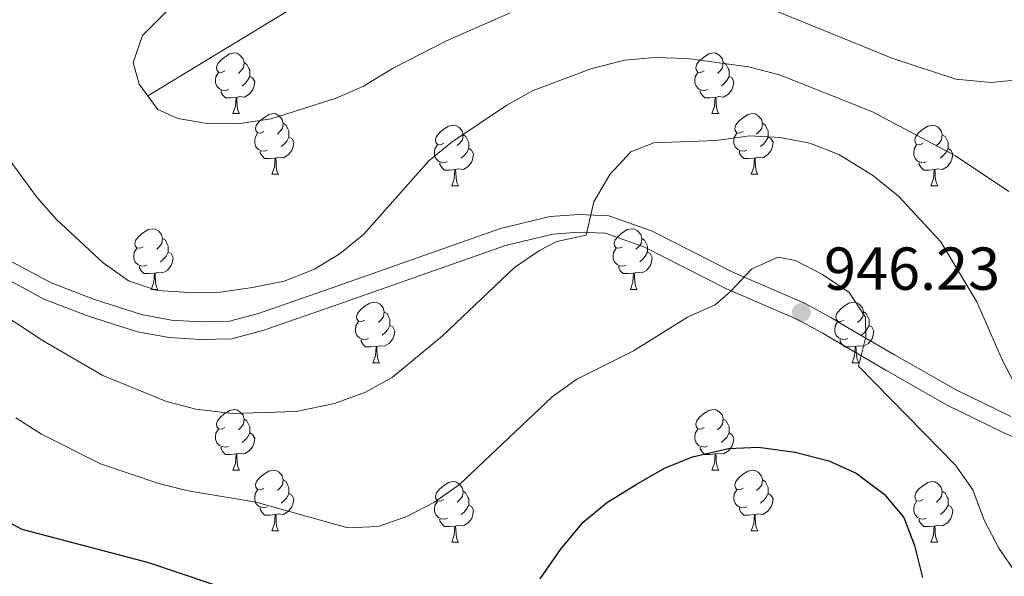
# Model space of a CAD drawing. Extents: x 592481 to 596977, y 768200 to 771231.
# Drawn here: x 593571 to 593734, y 769658 to 769750 of the extents above; entities that cross this region are included whole.
import ezdxf

# ---------------------------------------------------------------- set-up
doc = ezdxf.new("R2010")
doc.units = 0
doc.header["$MEASUREMENT"] = 0
doc.linetypes.add('DGN Style 3', pattern=[59.387594, 42.41971, -16.967884])
for name, color, linetype in [('Nivel 11', 7, 'Continuous'), ('Nivel 21', 7, 'Continuous'), ('Nivel 36', 7, 'Continuous'), ('Nivel 4', 7, 'Continuous'), ('Nivel 41', 7, 'Continuous'), ('Nivel 5', 7, 'Continuous'), ('Nivel 61', 7, 'Continuous'), ('Nivel 63', 7, 'Continuous'), ('Nivel 7', 7, 'Continuous')]:
    doc.layers.add(name, color=color, linetype=linetype)
doc.styles.add('Style-arial', font='arial.shx', dxfattribs={"bigfont": 'arialbig.shx'})

# ---------------------------------------------------------------- blocks, each defined once
blk = doc.blocks.new('5PATER')
at = {"layer": 'Nivel 7', "linetype": 'Continuous', "lineweight": 0}
h = blk.add_hatch(color=19, dxfattribs=at)
edge = h.paths.add_edge_path()
edge.add_ellipse((0, 0), major_axis=(-1.1, -1.11), ratio=0.999422, start_angle=0, end_angle=360)

msp = doc.modelspace()

# ---------------------------------------------------------------- linework, layer by layer
at = {"layer": 'Nivel 11', "color": 142, "linetype": 'DGN Style 3', "lineweight": 13}
msp.add_polyline3d([(593592.242, 769737.876, 930), (593632.532, 769762.359, 925), (593636.412, 769765.305, 924.095), (593639.741, 769768.796, 922.678), (593644.314, 769774.448, 920.388), (593654.487, 769786.771, 916.206), (593668.76, 769804.856, 912.004), (593674.214, 769813.066, 910.3), (593685.762, 769834.26, 906.083)], dxfattribs=at)
at = {"layer": 'Nivel 21', "color": 19, "linetype": 'DGN Style 3', "lineweight": 0}
msp.add_polyline3d([(593735.091, 769684.806, 940.231), (593725.96, 769689.281, 941.937), (593715.857, 769695.013, 943.508), (593708.361, 769699.397, 945.364), (593705.339, 769701.187, 945.872), (593700.946, 769703.57, 945.982), (593689.286, 769708.582, 945.248), (593675.615, 769715.513, 941.856), (593668.573, 769718.028, 940.384), (593663.575, 769718.258, 939.978), (593658.851, 769717.893, 939.47), (593650.619, 769715.914, 938.149), (593622.583, 769706.035, 936.218), (593610.585, 769701.872, 936.015), (593605.746, 769700.573, 936.015), (593601.047, 769700.474, 936.523), (593596.147, 769700.773, 936.523), (593591.231, 769701.68, 936.571), (593583.4, 769704.172, 936.834), (593576.267, 769706.908, 937.508), (593568.9, 769710.852, 938.454)], dxfattribs=at)
at = {"layer": 'Nivel 21', "color": 19, "linetype": 'Continuous', "lineweight": 0}
msp.add_polyline3d([(593738.638, 769680.085, 939.47), (593733.866, 769682.147, 940.231), (593724.592, 769686.692, 941.937), (593714.396, 769692.477, 943.508), (593706.876, 769696.875, 945.364), (593703.895, 769698.641, 945.872), (593699.668, 769700.934, 945.982), (593688.045, 769705.93, 945.248), (593674.456, 769712.819, 941.856), (593668.001, 769715.125, 940.384), (593663.62, 769715.326, 939.978), (593659.308, 769714.993, 939.47), (593651.449, 769713.104, 938.149), (593623.548, 769703.272, 936.218), (593611.444, 769699.073, 936.015), (593606.162, 769697.655, 936.015), (593600.988, 769697.546, 936.523), (593595.791, 769697.863, 936.523), (593590.519, 769698.835, 936.571), (593582.431, 769701.409, 936.834), (593575.047, 769704.241, 937.508), (593567.294, 769708.392, 938.454)], dxfattribs=at)
at = {"layer": 'Nivel 36', "color": 92, "linetype": 'Continuous', "lineweight": 0, "flags": 128}
for points in [[(593605.005, 769741.996), (593604.475, 769741.731), (593603.945, 769741.786), (593603.68, 769742.156), (593603.625, 769742.581), (593603.785, 769743.101), (593604.265, 769743.696), (593604.9, 769744.226), (593605.8, 769744.811), (593606.545, 769744.971), (593606.97, 769744.916), (593607.5, 769744.601), (593608.03, 769744.016), (593608.19, 769743.376), (593608.08, 769742.526), (593607.655, 769741.996), (593607.235, 769741.571)], [(593684.332, 769741.996), (593683.802, 769741.731), (593683.272, 769741.786), (593683.007, 769742.156), (593682.952, 769742.581), (593683.112, 769743.101), (593683.592, 769743.696), (593684.227, 769744.226), (593685.127, 769744.811), (593685.872, 769744.971), (593686.297, 769744.916), (593686.827, 769744.601), (593687.357, 769744.016), (593687.517, 769743.376), (593687.407, 769742.526), (593686.982, 769741.996), (593686.562, 769741.571)], [(593608.19, 769743.376), (593608.665, 769743.061), (593608.98, 769742.421), (593609.14, 769742.101), (593609.14, 769741.521), (593609.14, 769741.096), (593608.77, 769740.406), (593608.35, 769739.926), (593607.87, 769739.506)], [(593687.517, 769743.376), (593687.992, 769743.061), (593688.307, 769742.421), (593688.467, 769742.101), (593688.467, 769741.521), (593688.467, 769741.096), (593688.097, 769740.406), (593687.677, 769739.926), (593687.197, 769739.506)], [(593605.59, 769738.916), (593605.165, 769738.756), (593604.58, 769738.816), (593604.105, 769739.026), (593603.68, 769739.451), (593603.465, 769740.036), (593603.465, 769740.456), (593603.52, 769741.041), (593603.945, 769741.731)], [(593609.14, 769741.096), (593609.595, 769740.846), (593609.94, 769740.231), (593609.83, 769739.506), (593609.62, 769738.866), (593609.035, 769738.126), (593608.24, 769737.646), (593607.39, 769737.751), (593606.96, 769737.621)], [(593684.917, 769738.916), (593684.492, 769738.756), (593683.907, 769738.816), (593683.432, 769739.026), (593683.007, 769739.451), (593682.792, 769740.036), (593682.792, 769740.456), (593682.847, 769741.041), (593683.272, 769741.731)], [(593688.467, 769741.096), (593688.922, 769740.846), (593689.267, 769740.231), (593689.157, 769739.506), (593688.947, 769738.866), (593688.362, 769738.126), (593687.567, 769737.646), (593686.717, 769737.751), (593686.287, 769737.621)], [(593606.85, 769737.621), (593605.96, 769737.536), (593605.115, 769737.536), (593604.69, 769737.966), (593604.37, 769738.441), (593604.37, 769738.756)], [(593606.305, 769734.936), (593606.74, 769736.096), (593606.85, 769737.621), (593606.96, 769737.621), (593606.995, 769737.036), (593607.03, 769736.351), (593607.1, 769735.736), (593607.215, 769735.336), (593607.43, 769734.936)], [(593686.177, 769737.621), (593685.287, 769737.536), (593684.442, 769737.536), (593684.017, 769737.966), (593683.697, 769738.441), (593683.697, 769738.756)], [(593685.632, 769734.936), (593686.067, 769736.096), (593686.177, 769737.621), (593686.287, 769737.621), (593686.322, 769737.036), (593686.357, 769736.351), (593686.427, 769735.736), (593686.542, 769735.336), (593686.757, 769734.936)], [(593606.305, 769734.936), (593607.43, 769734.936)], [(593611.48, 769731.961), (593610.95, 769731.696), (593610.42, 769731.751), (593610.155, 769732.121), (593610.1, 769732.546), (593610.26, 769733.066), (593610.74, 769733.661), (593611.375, 769734.191), (593612.275, 769734.776), (593613.02, 769734.936), (593613.445, 769734.881), (593613.975, 769734.566), (593614.505, 769733.981), (593614.665, 769733.341), (593614.555, 769732.491), (593614.13, 769731.961), (593613.71, 769731.536)], [(593685.632, 769734.936), (593686.757, 769734.936)], [(593690.807, 769731.961), (593690.277, 769731.696), (593689.747, 769731.751), (593689.482, 769732.121), (593689.427, 769732.546), (593689.587, 769733.066), (593690.067, 769733.661), (593690.702, 769734.191), (593691.602, 769734.776), (593692.347, 769734.936), (593692.772, 769734.881), (593693.302, 769734.566), (593693.832, 769733.981), (593693.992, 769733.341), (593693.882, 769732.491), (593693.457, 769731.961), (593693.037, 769731.536)], [(593614.665, 769733.341), (593615.14, 769733.026), (593615.455, 769732.386), (593615.615, 769732.066), (593615.615, 769731.486), (593615.615, 769731.061), (593615.245, 769730.371), (593614.825, 769729.891), (593614.345, 769729.471)], [(593641.252, 769730.056), (593640.722, 769729.791), (593640.192, 769729.846), (593639.927, 769730.216), (593639.872, 769730.641), (593640.032, 769731.161), (593640.512, 769731.756), (593641.147, 769732.286), (593642.047, 769732.871), (593642.792, 769733.031), (593643.217, 769732.976), (593643.747, 769732.661), (593644.277, 769732.076), (593644.437, 769731.436), (593644.327, 769730.586), (593643.902, 769730.056), (593643.482, 769729.631)], [(593693.992, 769733.341), (593694.467, 769733.026), (593694.782, 769732.386), (593694.942, 769732.066), (593694.942, 769731.486), (593694.942, 769731.061), (593694.572, 769730.371), (593694.152, 769729.891), (593693.672, 769729.471)], [(593720.579, 769730.056), (593720.049, 769729.791), (593719.519, 769729.846), (593719.254, 769730.216), (593719.199, 769730.641), (593719.359, 769731.161), (593719.839, 769731.756), (593720.474, 769732.286), (593721.374, 769732.871), (593722.119, 769733.031), (593722.544, 769732.976), (593723.074, 769732.661), (593723.604, 769732.076), (593723.764, 769731.436), (593723.654, 769730.586), (593723.229, 769730.056), (593722.809, 769729.631)], [(593612.065, 769728.881), (593611.64, 769728.721), (593611.055, 769728.781), (593610.58, 769728.991), (593610.155, 769729.416), (593609.94, 769730.001), (593609.94, 769730.421), (593609.995, 769731.006), (593610.42, 769731.696)], [(593615.615, 769731.061), (593616.07, 769730.811), (593616.415, 769730.196), (593616.305, 769729.471), (593616.095, 769728.831), (593615.51, 769728.091), (593614.715, 769727.611), (593613.865, 769727.716), (593613.435, 769727.586)], [(593644.437, 769731.436), (593644.912, 769731.121), (593645.227, 769730.481), (593645.387, 769730.161), (593645.387, 769729.581), (593645.387, 769729.156), (593645.017, 769728.466), (593644.597, 769727.986), (593644.117, 769727.566)], [(593691.392, 769728.881), (593690.967, 769728.721), (593690.382, 769728.781), (593689.907, 769728.991), (593689.482, 769729.416), (593689.267, 769730.001), (593689.267, 769730.421), (593689.322, 769731.006), (593689.747, 769731.696)], [(593694.942, 769731.061), (593695.397, 769730.811), (593695.742, 769730.196), (593695.632, 769729.471), (593695.422, 769728.831), (593694.837, 769728.091), (593694.042, 769727.611), (593693.192, 769727.716), (593692.762, 769727.586)], [(593723.764, 769731.436), (593724.239, 769731.121), (593724.554, 769730.481), (593724.714, 769730.161), (593724.714, 769729.581), (593724.714, 769729.156), (593724.344, 769728.466), (593723.924, 769727.986), (593723.444, 769727.566)], [(593641.837, 769726.976), (593641.412, 769726.816), (593640.827, 769726.876), (593640.352, 769727.086), (593639.927, 769727.511), (593639.712, 769728.096), (593639.712, 769728.516), (593639.767, 769729.101), (593640.192, 769729.791)], [(593721.164, 769726.976), (593720.739, 769726.816), (593720.154, 769726.876), (593719.679, 769727.086), (593719.254, 769727.511), (593719.039, 769728.096), (593719.039, 769728.516), (593719.094, 769729.101), (593719.519, 769729.791)], [(593613.325, 769727.586), (593612.435, 769727.501), (593611.59, 769727.501), (593611.165, 769727.931), (593610.845, 769728.406), (593610.845, 769728.721)], [(593645.387, 769729.156), (593645.842, 769728.906), (593646.187, 769728.291), (593646.077, 769727.566), (593645.867, 769726.926), (593645.282, 769726.186), (593644.487, 769725.706), (593643.637, 769725.811), (593643.207, 769725.681)], [(593692.652, 769727.586), (593691.762, 769727.501), (593690.917, 769727.501), (593690.492, 769727.931), (593690.172, 769728.406), (593690.172, 769728.721)], [(593724.714, 769729.156), (593725.169, 769728.906), (593725.514, 769728.291), (593725.404, 769727.566), (593725.194, 769726.926), (593724.609, 769726.186), (593723.814, 769725.706), (593722.964, 769725.811), (593722.534, 769725.681)], [(593612.78, 769724.901), (593613.215, 769726.061), (593613.325, 769727.586), (593613.435, 769727.586), (593613.47, 769727.001), (593613.505, 769726.316), (593613.575, 769725.701), (593613.69, 769725.301), (593613.905, 769724.901)], [(593643.097, 769725.681), (593642.207, 769725.596), (593641.362, 769725.596), (593640.937, 769726.026), (593640.617, 769726.501), (593640.617, 769726.816)], [(593692.107, 769724.901), (593692.542, 769726.061), (593692.652, 769727.586), (593692.762, 769727.586), (593692.797, 769727.001), (593692.832, 769726.316), (593692.902, 769725.701), (593693.017, 769725.301), (593693.232, 769724.901)], [(593722.424, 769725.681), (593721.534, 769725.596), (593720.689, 769725.596), (593720.264, 769726.026), (593719.944, 769726.501), (593719.944, 769726.816)], [(593612.78, 769724.901), (593613.905, 769724.901)], [(593642.552, 769722.996), (593642.987, 769724.156), (593643.097, 769725.681), (593643.207, 769725.681), (593643.242, 769725.096), (593643.277, 769724.411), (593643.347, 769723.796), (593643.462, 769723.396), (593643.677, 769722.996)], [(593692.107, 769724.901), (593693.232, 769724.901)], [(593721.879, 769722.996), (593722.314, 769724.156), (593722.424, 769725.681), (593722.534, 769725.681), (593722.569, 769725.096), (593722.604, 769724.411), (593722.674, 769723.796), (593722.789, 769723.396), (593723.004, 769722.996)], [(593642.552, 769722.996), (593643.677, 769722.996)], [(593721.879, 769722.996), (593723.004, 769722.996)], [(593591.502, 769712.913), (593590.972, 769712.648), (593590.442, 769712.703), (593590.177, 769713.073), (593590.122, 769713.498), (593590.282, 769714.018), (593590.762, 769714.613), (593591.397, 769715.143), (593592.297, 769715.728), (593593.042, 769715.888), (593593.467, 769715.833), (593593.997, 769715.518), (593594.527, 769714.933), (593594.687, 769714.293), (593594.577, 769713.443), (593594.152, 769712.913), (593593.732, 769712.488)], [(593670.829, 769712.913), (593670.299, 769712.648), (593669.769, 769712.703), (593669.504, 769713.073), (593669.449, 769713.498), (593669.609, 769714.018), (593670.089, 769714.613), (593670.724, 769715.143), (593671.624, 769715.728), (593672.369, 769715.888), (593672.794, 769715.833), (593673.324, 769715.518), (593673.854, 769714.933), (593674.014, 769714.293), (593673.904, 769713.443), (593673.479, 769712.913), (593673.059, 769712.488)], [(593594.687, 769714.293), (593595.162, 769713.978), (593595.477, 769713.338), (593595.637, 769713.018), (593595.637, 769712.438), (593595.637, 769712.013), (593595.267, 769711.323), (593594.847, 769710.843), (593594.367, 769710.423)], [(593674.014, 769714.293), (593674.489, 769713.978), (593674.804, 769713.338), (593674.964, 769713.018), (593674.964, 769712.438), (593674.964, 769712.013), (593674.594, 769711.323), (593674.174, 769710.843), (593673.694, 769710.423)], [(593592.087, 769709.833), (593591.662, 769709.673), (593591.077, 769709.733), (593590.602, 769709.943), (593590.177, 769710.368), (593589.962, 769710.953), (593589.962, 769711.373), (593590.017, 769711.958), (593590.442, 769712.648)], [(593595.637, 769712.013), (593596.092, 769711.763), (593596.437, 769711.148), (593596.327, 769710.423), (593596.117, 769709.783), (593595.532, 769709.043), (593594.737, 769708.563), (593593.887, 769708.668), (593593.457, 769708.538)], [(593671.414, 769709.833), (593670.989, 769709.673), (593670.404, 769709.733), (593669.929, 769709.943), (593669.504, 769710.368), (593669.289, 769710.953), (593669.289, 769711.373), (593669.344, 769711.958), (593669.769, 769712.648)], [(593674.964, 769712.013), (593675.419, 769711.763), (593675.764, 769711.148), (593675.654, 769710.423), (593675.444, 769709.783), (593674.859, 769709.043), (593674.064, 769708.563), (593673.214, 769708.668), (593672.784, 769708.538)], [(593593.347, 769708.538), (593592.457, 769708.453), (593591.612, 769708.453), (593591.187, 769708.883), (593590.867, 769709.358), (593590.867, 769709.673)], [(593592.802, 769705.853), (593593.237, 769707.013), (593593.347, 769708.538), (593593.457, 769708.538), (593593.492, 769707.953), (593593.527, 769707.268), (593593.597, 769706.653), (593593.712, 769706.253), (593593.927, 769705.853)], [(593672.674, 769708.538), (593671.784, 769708.453), (593670.939, 769708.453), (593670.514, 769708.883), (593670.194, 769709.358), (593670.194, 769709.673)], [(593672.129, 769705.853), (593672.564, 769707.013), (593672.674, 769708.538), (593672.784, 769708.538), (593672.819, 769707.953), (593672.854, 769707.268), (593672.924, 769706.653), (593673.039, 769706.253), (593673.254, 769705.853)], [(593592.802, 769705.853), (593593.927, 769705.853)], [(593672.129, 769705.853), (593673.254, 769705.853)], [(593628.193, 769700.773), (593627.663, 769700.508), (593627.133, 769700.563), (593626.868, 769700.933), (593626.813, 769701.358), (593626.973, 769701.878), (593627.453, 769702.473), (593628.088, 769703.003), (593628.988, 769703.588), (593629.733, 769703.748), (593630.158, 769703.693), (593630.688, 769703.378), (593631.218, 769702.793), (593631.378, 769702.153), (593631.268, 769701.303), (593630.843, 769700.773), (593630.423, 769700.348)], [(593707.52, 769700.773), (593706.99, 769700.508), (593706.46, 769700.563), (593706.195, 769700.933), (593706.14, 769701.358), (593706.3, 769701.878), (593706.78, 769702.473), (593707.415, 769703.003), (593708.315, 769703.588), (593709.06, 769703.748), (593709.485, 769703.693), (593710.015, 769703.378), (593710.545, 769702.793), (593710.705, 769702.153), (593710.595, 769701.303), (593710.17, 769700.773), (593709.75, 769700.348)], [(593631.378, 769702.153), (593631.853, 769701.838), (593632.168, 769701.198), (593632.328, 769700.878), (593632.328, 769700.298), (593632.328, 769699.873), (593631.958, 769699.183), (593631.538, 769698.703), (593631.058, 769698.283)], [(593710.705, 769702.153), (593711.18, 769701.838), (593711.495, 769701.198), (593711.655, 769700.878), (593711.655, 769700.298), (593711.655, 769699.873), (593711.285, 769699.183), (593710.865, 769698.703), (593710.385, 769698.283)], [(593628.778, 769697.693), (593628.353, 769697.533), (593627.768, 769697.593), (593627.293, 769697.803), (593626.868, 769698.228), (593626.653, 769698.813), (593626.653, 769699.233), (593626.708, 769699.818), (593627.133, 769700.508)], [(593708.105, 769697.693), (593707.68, 769697.533), (593707.095, 769697.593), (593706.62, 769697.803), (593706.195, 769698.228), (593705.98, 769698.813), (593705.98, 769699.233), (593706.035, 769699.818), (593706.46, 769700.508)], [(593632.328, 769699.873), (593632.783, 769699.623), (593633.128, 769699.008), (593633.018, 769698.283), (593632.808, 769697.643), (593632.223, 769696.903), (593631.428, 769696.423), (593630.578, 769696.528), (593630.148, 769696.398)], [(593711.655, 769699.873), (593712.11, 769699.623), (593712.455, 769699.008), (593712.345, 769698.283), (593712.135, 769697.643), (593711.55, 769696.903), (593710.755, 769696.423), (593709.905, 769696.528), (593709.475, 769696.398)], [(593630.038, 769696.398), (593629.148, 769696.313), (593628.303, 769696.313), (593627.878, 769696.743), (593627.558, 769697.218), (593627.558, 769697.533)], [(593709.365, 769696.398), (593708.475, 769696.313), (593707.63, 769696.313), (593707.205, 769696.743), (593706.885, 769697.218), (593706.885, 769697.533)], [(593629.493, 769693.713), (593629.928, 769694.873), (593630.038, 769696.398), (593630.148, 769696.398), (593630.183, 769695.813), (593630.218, 769695.128), (593630.288, 769694.513), (593630.403, 769694.113), (593630.618, 769693.713)], [(593708.82, 769693.713), (593709.255, 769694.873), (593709.365, 769696.398), (593709.475, 769696.398), (593709.51, 769695.813), (593709.545, 769695.128), (593709.615, 769694.513), (593709.73, 769694.113), (593709.945, 769693.713)], [(593629.493, 769693.713), (593630.618, 769693.713)], [(593708.82, 769693.713), (593709.945, 769693.713)], [(593605.005, 769683.004), (593604.475, 769682.739), (593603.945, 769682.794), (593603.68, 769683.164), (593603.625, 769683.589), (593603.785, 769684.109), (593604.265, 769684.704), (593604.9, 769685.234), (593605.8, 769685.819), (593606.545, 769685.979), (593606.97, 769685.924), (593607.5, 769685.609), (593608.03, 769685.024), (593608.19, 769684.384), (593608.08, 769683.534), (593607.655, 769683.004), (593607.235, 769682.579)], [(593684.332, 769683.004), (593683.802, 769682.739), (593683.272, 769682.794), (593683.007, 769683.164), (593682.952, 769683.589), (593683.112, 769684.109), (593683.592, 769684.704), (593684.227, 769685.234), (593685.127, 769685.819), (593685.872, 769685.979), (593686.297, 769685.924), (593686.827, 769685.609), (593687.357, 769685.024), (593687.517, 769684.384), (593687.407, 769683.534), (593686.982, 769683.004), (593686.562, 769682.579)], [(593608.19, 769684.384), (593608.665, 769684.069), (593608.98, 769683.429), (593609.14, 769683.109), (593609.14, 769682.529), (593609.14, 769682.104), (593608.77, 769681.414), (593608.35, 769680.934), (593607.87, 769680.514)], [(593687.517, 769684.384), (593687.992, 769684.069), (593688.307, 769683.429), (593688.467, 769683.109), (593688.467, 769682.529), (593688.467, 769682.104), (593688.097, 769681.414), (593687.677, 769680.934), (593687.197, 769680.514)], [(593605.59, 769679.924), (593605.165, 769679.764), (593604.58, 769679.824), (593604.105, 769680.034), (593603.68, 769680.459), (593603.465, 769681.044), (593603.465, 769681.464), (593603.52, 769682.049), (593603.945, 769682.739)], [(593609.14, 769682.104), (593609.595, 769681.854), (593609.94, 769681.239), (593609.83, 769680.514), (593609.62, 769679.874), (593609.035, 769679.134), (593608.24, 769678.654), (593607.39, 769678.759), (593606.96, 769678.629)], [(593684.917, 769679.924), (593684.492, 769679.764), (593683.907, 769679.824), (593683.432, 769680.034), (593683.007, 769680.459), (593682.792, 769681.044), (593682.792, 769681.464), (593682.847, 769682.049), (593683.272, 769682.739)], [(593688.467, 769682.104), (593688.922, 769681.854), (593689.267, 769681.239), (593689.157, 769680.514), (593688.947, 769679.874), (593688.362, 769679.134), (593687.567, 769678.654), (593686.717, 769678.759), (593686.287, 769678.629)], [(593606.85, 769678.629), (593605.96, 769678.544), (593605.115, 769678.544), (593604.69, 769678.974), (593604.37, 769679.449), (593604.37, 769679.764)], [(593686.177, 769678.629), (593685.287, 769678.544), (593684.442, 769678.544), (593684.017, 769678.974), (593683.697, 769679.449), (593683.697, 769679.764)], [(593606.305, 769675.944), (593606.74, 769677.104), (593606.85, 769678.629), (593606.96, 769678.629), (593606.995, 769678.044), (593607.03, 769677.359), (593607.1, 769676.744), (593607.215, 769676.344), (593607.43, 769675.944)], [(593685.632, 769675.944), (593686.067, 769677.104), (593686.177, 769678.629), (593686.287, 769678.629), (593686.322, 769678.044), (593686.357, 769677.359), (593686.427, 769676.744), (593686.542, 769676.344), (593686.757, 769675.944)], [(593606.305, 769675.944), (593607.43, 769675.944)], [(593611.48, 769672.969), (593610.95, 769672.704), (593610.42, 769672.759), (593610.155, 769673.129), (593610.1, 769673.554), (593610.26, 769674.074), (593610.74, 769674.669), (593611.375, 769675.199), (593612.275, 769675.784), (593613.02, 769675.944), (593613.445, 769675.889), (593613.975, 769675.574), (593614.505, 769674.989), (593614.665, 769674.349), (593614.555, 769673.499), (593614.13, 769672.969), (593613.71, 769672.544)], [(593685.632, 769675.944), (593686.757, 769675.944)], [(593690.807, 769672.969), (593690.277, 769672.704), (593689.747, 769672.759), (593689.482, 769673.129), (593689.427, 769673.554), (593689.587, 769674.074), (593690.067, 769674.669), (593690.702, 769675.199), (593691.602, 769675.784), (593692.347, 769675.944), (593692.772, 769675.889), (593693.302, 769675.574), (593693.832, 769674.989), (593693.992, 769674.349), (593693.882, 769673.499), (593693.457, 769672.969), (593693.037, 769672.544)], [(593614.665, 769674.349), (593615.14, 769674.034), (593615.455, 769673.394), (593615.615, 769673.074), (593615.615, 769672.494), (593615.615, 769672.069), (593615.245, 769671.379), (593614.825, 769670.899), (593614.345, 769670.479)], [(593641.252, 769671.064), (593640.722, 769670.799), (593640.192, 769670.854), (593639.927, 769671.224), (593639.872, 769671.649), (593640.032, 769672.169), (593640.512, 769672.764), (593641.147, 769673.294), (593642.047, 769673.879), (593642.792, 769674.039), (593643.217, 769673.984), (593643.747, 769673.669), (593644.277, 769673.084), (593644.437, 769672.444), (593644.327, 769671.594), (593643.902, 769671.064), (593643.482, 769670.639)], [(593693.992, 769674.349), (593694.467, 769674.034), (593694.782, 769673.394), (593694.942, 769673.074), (593694.942, 769672.494), (593694.942, 769672.069), (593694.572, 769671.379), (593694.152, 769670.899), (593693.672, 769670.479)], [(593720.579, 769671.064), (593720.049, 769670.799), (593719.519, 769670.854), (593719.254, 769671.224), (593719.199, 769671.649), (593719.359, 769672.169), (593719.839, 769672.764), (593720.474, 769673.294), (593721.374, 769673.879), (593722.119, 769674.039), (593722.544, 769673.984), (593723.074, 769673.669), (593723.604, 769673.084), (593723.764, 769672.444), (593723.654, 769671.594), (593723.229, 769671.064), (593722.809, 769670.639)], [(593612.065, 769669.889), (593611.64, 769669.729), (593611.055, 769669.789), (593610.58, 769669.999), (593610.155, 769670.424), (593609.94, 769671.009), (593609.94, 769671.429), (593609.995, 769672.014), (593610.42, 769672.704)], [(593644.437, 769672.444), (593644.912, 769672.129), (593645.227, 769671.489), (593645.387, 769671.169), (593645.387, 769670.589), (593645.387, 769670.164), (593645.017, 769669.474), (593644.597, 769668.994), (593644.117, 769668.574)], [(593691.392, 769669.889), (593690.967, 769669.729), (593690.382, 769669.789), (593689.907, 769669.999), (593689.482, 769670.424), (593689.267, 769671.009), (593689.267, 769671.429), (593689.322, 769672.014), (593689.747, 769672.704)], [(593723.764, 769672.444), (593724.239, 769672.129), (593724.554, 769671.489), (593724.714, 769671.169), (593724.714, 769670.589), (593724.714, 769670.164), (593724.344, 769669.474), (593723.924, 769668.994), (593723.444, 769668.574)], [(593615.615, 769672.069), (593616.07, 769671.819), (593616.415, 769671.204), (593616.305, 769670.479), (593616.095, 769669.839), (593615.51, 769669.099), (593614.715, 769668.619), (593613.865, 769668.724), (593613.435, 769668.594)], [(593641.837, 769667.984), (593641.412, 769667.824), (593640.827, 769667.884), (593640.352, 769668.094), (593639.927, 769668.519), (593639.712, 769669.104), (593639.712, 769669.524), (593639.767, 769670.109), (593640.192, 769670.799)], [(593694.942, 769672.069), (593695.397, 769671.819), (593695.742, 769671.204), (593695.632, 769670.479), (593695.422, 769669.839), (593694.837, 769669.099), (593694.042, 769668.619), (593693.192, 769668.724), (593692.762, 769668.594)], [(593721.164, 769667.984), (593720.739, 769667.824), (593720.154, 769667.884), (593719.679, 769668.094), (593719.254, 769668.519), (593719.039, 769669.104), (593719.039, 769669.524), (593719.094, 769670.109), (593719.519, 769670.799)], [(593613.325, 769668.594), (593612.435, 769668.509), (593611.59, 769668.509), (593611.165, 769668.939), (593610.845, 769669.414), (593610.845, 769669.729)], [(593645.387, 769670.164), (593645.842, 769669.914), (593646.187, 769669.299), (593646.077, 769668.574), (593645.867, 769667.934), (593645.282, 769667.194), (593644.487, 769666.714), (593643.637, 769666.819), (593643.207, 769666.689)], [(593692.652, 769668.594), (593691.762, 769668.509), (593690.917, 769668.509), (593690.492, 769668.939), (593690.172, 769669.414), (593690.172, 769669.729)], [(593724.714, 769670.164), (593725.169, 769669.914), (593725.514, 769669.299), (593725.404, 769668.574), (593725.194, 769667.934), (593724.609, 769667.194), (593723.814, 769666.714), (593722.964, 769666.819), (593722.534, 769666.689)], [(593612.78, 769665.909), (593613.215, 769667.069), (593613.325, 769668.594), (593613.435, 769668.594), (593613.47, 769668.009), (593613.505, 769667.324), (593613.575, 769666.709), (593613.69, 769666.309), (593613.905, 769665.909)], [(593643.097, 769666.689), (593642.207, 769666.604), (593641.362, 769666.604), (593640.937, 769667.034), (593640.617, 769667.509), (593640.617, 769667.824)], [(593692.107, 769665.909), (593692.542, 769667.069), (593692.652, 769668.594), (593692.762, 769668.594), (593692.797, 769668.009), (593692.832, 769667.324), (593692.902, 769666.709), (593693.017, 769666.309), (593693.232, 769665.909)], [(593722.424, 769666.689), (593721.534, 769666.604), (593720.689, 769666.604), (593720.264, 769667.034), (593719.944, 769667.509), (593719.944, 769667.824)], [(593612.78, 769665.909), (593613.905, 769665.909)], [(593642.552, 769664.004), (593642.987, 769665.164), (593643.097, 769666.689), (593643.207, 769666.689), (593643.242, 769666.104), (593643.277, 769665.419), (593643.347, 769664.804), (593643.462, 769664.404), (593643.677, 769664.004)], [(593692.107, 769665.909), (593693.232, 769665.909)], [(593721.879, 769664.004), (593722.314, 769665.164), (593722.424, 769666.689), (593722.534, 769666.689), (593722.569, 769666.104), (593722.604, 769665.419), (593722.674, 769664.804), (593722.789, 769664.404), (593723.004, 769664.004)], [(593642.552, 769664.004), (593643.677, 769664.004)], [(593721.879, 769664.004), (593723.004, 769664.004)]]:
    msp.add_lwpolyline(points, dxfattribs=at)
at = {"layer": 'Nivel 4', "color": 25, "linetype": 'Continuous', "lineweight": 30, "elevation": 950, "flags": 128}
for points in [[(593657.213, 769657.968), (593660.543, 769662.809), (593664.343, 769667.325), (593668.205, 769670.502), (593673.115, 769673.574), (593677.807, 769676.236), (593682.43, 769678.127), (593688.351, 769679.513), (593693.351, 769679.714), (593699.416, 769678.933), (593704.964, 769677.478), (593709.52, 769675.422), (593714.165, 769671.945), (593717.415, 769668.127), (593719.145, 769663.488), (593720.484, 769658.178)], [(593562.254, 769671.039), (593571.381, 769666.182), (593592.37, 769660.666), (593612.846, 769653.757)]]:
    msp.add_lwpolyline(points, dxfattribs=at)
at = {"layer": 'Nivel 5', "color": 25, "linetype": 'Continuous', "lineweight": 0, "flags": 128}
for points, elevation in [([(593652.253, 769751.59), (593641.717, 769746.989), (593632.733, 769742.394), (593627.981, 769739.495), (593623.41, 769737.47), (593612.667, 769734.057), (593607.155, 769733.216), (593602.15, 769733.312), (593597.214, 769734.109), (593593.93, 769735.596), (593590.808, 769739.815), (593589.826, 769743.398), (593591.388, 769747.872), (593607.129, 769763.619)], 930), ([(593736.849, 769740.571), (593731.871, 769740.105), (593726.003, 769740.623), (593715.565, 769744.075), (593695.471, 769752.188)], 930), ([(593734.802, 769722.034), (593725.928, 769727.925), (593712.106, 769735.307), (593696.804, 769741.322), (593691.687, 769742.694), (593681.58, 769744.042), (593676.172, 769744.233), (593671.194, 769743.765), (593665.771, 769742.419), (593656.045, 769738.775), (593651.682, 769736.334), (593642.653, 769730.261), (593638.755, 769727.13), (593628.015, 769714.98), (593624.099, 769711.773), (593619.822, 769709.185), (593614.821, 769707.184), (593609.574, 769706.145), (593604.227, 769705.4), (593599.228, 769705.303), (593593.824, 769705.685), (593589.077, 769707.26), (593584.84, 769710.265), (593577.111, 769717.395), (593573.832, 769721.169), (593567.484, 769729.774)], 935), ([(593738.085, 769685.752), (593733.741, 769694.051), (593729.477, 769703.782), (593723.549, 769713.689), (593716.513, 769721.253), (593712.203, 769724.723), (593706.658, 769728.15), (593701.838, 769730.024), (593696.93, 769730.972), (593691.865, 769731.235), (593686.347, 769730.493), (593676.029, 769730.083), (593672.186, 769728.631), (593668.708, 769724.853), (593666.107, 769720.355), (593664.838, 769714.808), (593659.937, 769713.742), (593657.09, 769712.258), (593652.937, 769709.449), (593641.045, 769698.144), (593632.707, 769691.244), (593628.312, 769688.86), (593623.143, 769686.99), (593616.832, 769685.626), (593606.316, 769685.292), (593600.206, 769686.029), (593595.365, 769687.271), (593584.782, 769691.587), (593574.933, 769697.356), (593565.972, 769703.182)], 940), ([(593735.962, 769658.924), (593733.121, 769663.044), (593730.693, 769667.672), (593728.843, 769672.672), (593725.971, 769676.765), (593709.898, 769693.134), (593711.09, 769698.005), (593711.045, 769701.268), (593708.358, 769705.327), (593703.954, 769708.296), (593699.493, 769710.599), (593696.521, 769711.191), (593692.187, 769709.166), (593688.675, 769705.421), (593686.145, 769703.282), (593681.573, 769701.259), (593672.659, 769695.674), (593663.254, 769691.003), (593659.211, 769688.062), (593643.823, 769673.57), (593639.728, 769670.616), (593635.116, 769668.277), (593630.372, 769666.608), (593625.362, 769666.416), (593610.198, 769670.632), (593598.932, 769672.533), (593594.071, 769673.705), (593584.401, 769676.968), (593574.645, 769681.91), (593570.409, 769684.567)], 945)]:
    msp.add_lwpolyline(points, dxfattribs=dict(at, elevation=elevation))
at = {"layer": 'Nivel 61', "color": 19, "linetype": 'Continuous', "lineweight": 0}
msp.add_3dface([(593405.55, 768606), (593373.87, 770919.55), (596765.53, 770966.72), (596798.38, 768653.17)], dxfattribs=at)
at = {"layer": 'Nivel 63', "color": 7, "linetype": 'Continuous', "lineweight": 0}
msp.add_3dface([(592522.564, 768199.827), (596977.129, 768261.759), (596935.841, 771231.483), (592481.276, 771169.551)], dxfattribs=at)

# ---------------------------------------------------------------- block references
at = {"layer": 'Nivel 7', "color": 19, "linetype": 'Continuous', "lineweight": 0}
msp.add_blockref('5PATER', (593700.436, 769702.03, 946.225), dxfattribs=at)

# ---------------------------------------------------------------- texts
at = {"layer": 'Nivel 41', "color": 19, "linetype": 'Continuous', "lineweight": 0, "style": 'Style-arial'}
msp.add_text('946.23', height=7, dxfattribs=at).set_placement((593704.186, 769705.78, 946.225))

doc.saveas('drawing.dxf')
